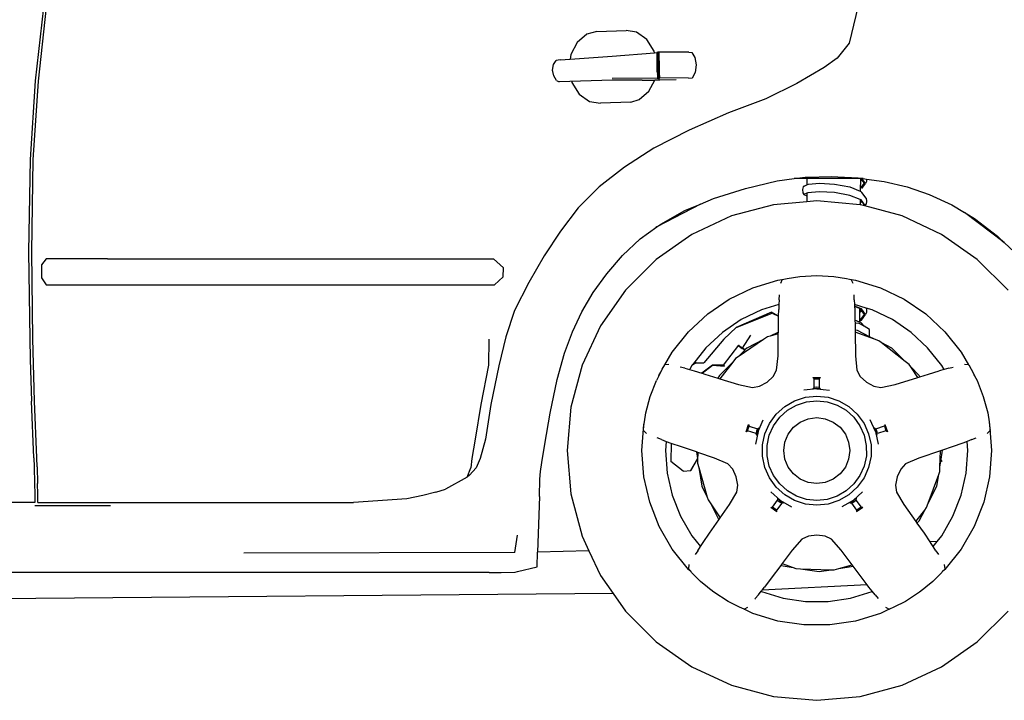
# Model space of a CAD drawing. Units: metres. Extents: x 3.45 to 10.97, y 6.91 to 10.58.
# Drawn here: x 7.3 to 8.27, y 7.08 to 7.75 of the extents above; entities that cross this region are included whole.
import ezdxf

# ---------------------------------------------------------------- set-up
doc = ezdxf.new("R2010")
doc.units = ezdxf.units.M
doc.layers.add('Edges', color=7, linetype='Continuous')

# ---------------------------------------------------------------- blocks, each defined once
blk = doc.blocks.new('VW Bora rs')
at = {"layer": 'Edges'}
for p, q in [((0.9454, 0.05987), (0.93232, 0.00591)), ((0.14137, 0.04103), (0.13335, -0.03116)), ((0.13637, -0.03145), (0.14445, 0.04116)), ((0.67491, 0.01474), (0.66539, 0.00673)), ((0.68466, 0.01733), (0.67491, 0.01474)), ((0.68466, 0.01733), (0.71356, 0.01845)), ((0.72372, 0.01665), (0.71356, 0.01845)), ((0.73385, 0.0094), (0.72372, 0.01665)), ((0.66539, 0.00673), (0.65922, -0.00504)), ((0.74095, -0.00183), (0.73385, 0.0094)), ((0.93232, 0.00591), (0.92062, -0.00868)), ((0.65922, -0.00504), (0.65859, -0.00984)), ((0.65859, -0.00984), (0.69976, -0.00685)), ((0.69976, -0.00685), (0.74128, -0.00344)), ((0.74128, -0.00344), (0.74095, -0.00183)), ((0.74128, -0.00344), (0.74345, -0.00326)), ((0.74373, -0.00323), (0.74345, -0.00326)), ((0.74377, -0.00319), (0.74373, -0.00323)), ((0.74378, -0.00786), (0.74373, -0.00323)), ((0.74448, -0.00302), (0.74377, -0.00319)), ((0.74389, -0.01487), (0.74378, -0.00786)), ((0.74504, -0.00289), (0.74448, -0.00302)), ((0.74453, -0.00831), (0.74448, -0.00364)), ((0.74464, -0.01538), (0.74453, -0.00831)), ((0.74564, -0.00296), (0.74503, -0.00352)), ((0.74503, -0.00352), (0.74508, -0.00822)), ((0.74568, -0.00291), (0.74504, -0.00289)), ((0.7452, -0.01532), (0.74508, -0.00822)), ((0.74568, -0.00291), (0.74564, -0.00296)), ((0.74564, -0.00296), (0.74569, -0.00766)), ((0.746, -0.00292), (0.74568, -0.00291)), ((0.74569, -0.00766), (0.7458, -0.01477)), ((0.77506, -0.0028), (0.746, -0.00292)), ((0.77506, -0.0028), (0.77795, -0.00312)), ((0.77795, -0.00312), (0.78087, -0.00808)), ((0.78087, -0.00808), (0.78204, -0.01527)), ((0.92062, -0.00868), (0.90769, -0.01792)), ((0.64125, -0.02047), (0.64215, -0.01495)), ((0.64215, -0.01495), (0.64482, -0.01112)), ((0.6485, -0.01057), (0.64482, -0.01112)), ((0.6485, -0.01057), (0.65859, -0.00984)), ((0.74403, -0.02239), (0.74389, -0.01487)), ((0.74476, -0.02209), (0.74464, -0.01538)), ((0.7452, -0.01532), (0.74534, -0.02293)), ((0.7458, -0.01477), (0.74595, -0.02238)), ((0.78204, -0.01527), (0.78113, -0.02276)), ((0.90769, -0.01792), (0.88097, -0.03356)), ((0.64131, -0.02139), (0.64125, -0.02047)), ((0.64235, -0.02619), (0.64125, -0.02047)), ((0.64516, -0.03058), (0.64235, -0.02619)), ((0.74385, -0.02839), (0.69981, -0.02862)), ((0.74385, -0.02839), (0.74417, -0.0284)), ((0.74396, -0.02485), (0.74408, -0.02454)), ((0.74407, -0.02387), (0.74398, -0.02408)), ((0.74403, -0.02239), (0.74407, -0.02387)), ((0.74407, -0.02387), (0.74408, -0.02454)), ((0.74408, -0.02454), (0.74417, -0.0284)), ((0.74517, -0.02106), (0.74476, -0.02209)), ((0.74478, -0.02276), (0.74476, -0.02209)), ((0.74478, -0.02276), (0.74522, -0.02164)), ((0.74478, -0.02295), (0.74478, -0.02276)), ((0.74492, -0.029), (0.74478, -0.02295)), ((0.74534, -0.02293), (0.74548, -0.02901)), ((0.74595, -0.02238), (0.74608, -0.02845)), ((0.7464, -0.02846), (0.74608, -0.02845)), ((0.77446, -0.02817), (0.7464, -0.02846)), ((0.77446, -0.02817), (0.77839, -0.02855)), ((0.78113, -0.02276), (0.77839, -0.02855)), ((0.13335, -0.03116), (0.12828, -0.10835)), ((0.13131, -0.10848), (0.13637, -0.03145)), ((0.64516, -0.03058), (0.64766, -0.03194)), ((0.69993, -0.0305), (0.64766, -0.03194)), ((0.66006, -0.0316), (0.66026, -0.03261)), ((0.66026, -0.03261), (0.66732, -0.04399)), ((0.72917, -0.03034), (0.69987, -0.03041)), ((0.72917, -0.03034), (0.69993, -0.0305)), ((0.72917, -0.03034), (0.72934, -0.03034)), ((0.72934, -0.03034), (0.73175, -0.03033)), ((0.73175, -0.03033), (0.74152, -0.03031)), ((0.73579, -0.04132), (0.74152, -0.03031)), ((0.74393, -0.0303), (0.74152, -0.03031)), ((0.74424, -0.03031), (0.74393, -0.0303)), ((0.74496, -0.03035), (0.74424, -0.03031)), ((0.74552, -0.03036), (0.74496, -0.03035)), ((0.74616, -0.03038), (0.74548, -0.02901)), ((0.74616, -0.03038), (0.74552, -0.03036)), ((0.74648, -0.03038), (0.74616, -0.03038)), ((0.76271, -0.03022), (0.74648, -0.03038)), ((0.88097, -0.03356), (0.85053, -0.04868)), ((0.66732, -0.04399), (0.67744, -0.05131)), ((0.72624, -0.04942), (0.73579, -0.04132)), ((0.67744, -0.05131), (0.6881, -0.05313)), ((0.71801, -0.05196), (0.6881, -0.05313)), ((0.71801, -0.05196), (0.72624, -0.04942)), ((0.85053, -0.04868), (0.81404, -0.06257)), ((0.81404, -0.06257), (0.77525, -0.0794)), ((0.77525, -0.0794), (0.74055, -0.09712)), ((0.74055, -0.09712), (0.71196, -0.11582)), ((0.12828, -0.10835), (0.12683, -0.19891)), ((0.12987, -0.19886), (0.13131, -0.10848)), ((0.71191, -0.11586), (0.68704, -0.13524)), ((0.71191, -0.11586), (0.71196, -0.11582)), ((0.87847, -0.12705), (0.88913, -0.12558)), ((0.88913, -0.12558), (0.89093, -0.12553)), ((0.89093, -0.12553), (0.89092, -0.12705)), ((0.89093, -0.12553), (0.91482, -0.12482)), ((0.91482, -0.12482), (0.94129, -0.12637)), ((0.68704, -0.13524), (0.66629, -0.15589)), ((0.83076, -0.13665), (0.86184, -0.12933)), ((0.86184, -0.12933), (0.87847, -0.12705)), ((0.89092, -0.12705), (0.87847, -0.12705)), ((0.88724, -0.13511), (0.88663, -0.13788)), ((0.88837, -0.13435), (0.88724, -0.13511)), ((0.88837, -0.13435), (0.89088, -0.1332)), ((0.88848, -0.13454), (0.88837, -0.13435)), ((0.88864, -0.13447), (0.88837, -0.13435)), ((0.89092, -0.12705), (0.89088, -0.1332)), ((0.89088, -0.1332), (0.89235, -0.13253)), ((0.89088, -0.1332), (0.89088, -0.13344)), ((0.94339, -0.12705), (0.89092, -0.12705)), ((0.89235, -0.13253), (0.90324, -0.13167)), ((0.90324, -0.13167), (0.91814, -0.13248)), ((0.91814, -0.13248), (0.93306, -0.13523)), ((0.93306, -0.13523), (0.94332, -0.13939)), ((0.94129, -0.12637), (0.94339, -0.12666)), ((0.94337, -0.13013), (0.94334, -0.13562)), ((0.94339, -0.12705), (0.94337, -0.13013)), ((0.94339, -0.12705), (0.94339, -0.12666)), ((0.94339, -0.12666), (0.94376, -0.12671)), ((0.94401, -0.12705), (0.94339, -0.12705)), ((0.94355, -0.13653), (0.9473, -0.13148)), ((0.94376, -0.12671), (0.94401, -0.12705)), ((0.94376, -0.12671), (0.94476, -0.12685)), ((0.94459, -0.12783), (0.94401, -0.12705)), ((0.94491, -0.12705), (0.94401, -0.12705)), ((0.94459, -0.12783), (0.94422, -0.12833)), ((0.9473, -0.13148), (0.94459, -0.12783)), ((0.94469, -0.13691), (0.94846, -0.13184)), ((0.94491, -0.12705), (0.94476, -0.12685)), ((0.94476, -0.12685), (0.94616, -0.12705)), ((0.94846, -0.13184), (0.94491, -0.12705)), ((0.94616, -0.12705), (0.94491, -0.12705)), ((0.94616, -0.12705), (0.94946, -0.1275)), ((0.94937, -0.12982), (0.94846, -0.13184)), ((0.94946, -0.1275), (0.94937, -0.12982)), ((0.94946, -0.1275), (0.96676, -0.1299)), ((0.96676, -0.1299), (0.98941, -0.13517)), ((0.98941, -0.13517), (1.01092, -0.14261)), ((0.79922, -0.14674), (0.83076, -0.13665)), ((0.88663, -0.13788), (0.8869, -0.14103)), ((0.8869, -0.14103), (0.8879, -0.14271)), ((0.89083, -0.14137), (0.8879, -0.14271)), ((0.8879, -0.14271), (0.89082, -0.14405)), ((0.89082, -0.14405), (0.89078, -0.14982)), ((0.89083, -0.14137), (0.89082, -0.14405)), ((0.89194, -0.14086), (0.89083, -0.14137)), ((0.90297, -0.13999), (0.89194, -0.14086)), ((0.91802, -0.14082), (0.90297, -0.13999)), ((0.93306, -0.14359), (0.91802, -0.14082)), ((0.94327, -0.14772), (0.93306, -0.14359)), ((0.94334, -0.13562), (0.94332, -0.13939)), ((0.94332, -0.13939), (0.94398, -0.13966)), ((0.94398, -0.13966), (0.94493, -0.14061)), ((0.94908, -0.14621), (0.94493, -0.14061)), ((1.01092, -0.14261), (1.03308, -0.1528)), ((0.7865, -0.15208), (0.74363, -0.17438)), ((0.7712, -0.15849), (0.7865, -0.15208)), ((0.7865, -0.15208), (0.79922, -0.14674)), ((0.85799, -0.15268), (0.81672, -0.16374)), ((0.89078, -0.14982), (0.85799, -0.15268)), ((0.90056, -0.14896), (0.89078, -0.14982)), ((0.94314, -0.15268), (0.90056, -0.14896)), ((0.94324, -0.15271), (0.94314, -0.15268)), ((0.94325, -0.15133), (0.94324, -0.15271)), ((0.94774, -0.15392), (0.94324, -0.15271)), ((0.94327, -0.14772), (0.94325, -0.15076)), ((0.94385, -0.15052), (0.94325, -0.15076)), ((0.94325, -0.15133), (0.94385, -0.15052)), ((0.94325, -0.15076), (0.94325, -0.15133)), ((0.94372, -0.14791), (0.94327, -0.14772)), ((0.94475, -0.1493), (0.94372, -0.14791)), ((0.94405, -0.14804), (0.94372, -0.14791)), ((0.94385, -0.15052), (0.94475, -0.1493)), ((0.94807, -0.15346), (0.94405, -0.14804)), ((0.94475, -0.1493), (0.94484, -0.14919)), ((0.94698, -0.15231), (0.94475, -0.1493)), ((0.94774, -0.15392), (0.94807, -0.15346)), ((0.94781, -0.15394), (0.94774, -0.15392)), ((0.94781, -0.15394), (0.94914, -0.15215)), ((0.98441, -0.16374), (0.94781, -0.15394)), ((0.94908, -0.14621), (0.94956, -0.14915)), ((0.94956, -0.14915), (0.94914, -0.15215)), ((1.03308, -0.1528), (1.04547, -0.16022)), ((0.66629, -0.15589), (0.64914, -0.17879)), ((0.74737, -0.17166), (0.7712, -0.15849)), ((0.81672, -0.16374), (0.77799, -0.1818)), ((1.02314, -0.1818), (0.98441, -0.16374)), ((1.08444, -0.18962), (1.04547, -0.16022)), ((1.04547, -0.16022), (1.04785, -0.16164)), ((1.04785, -0.16164), (1.05558, -0.16627)), ((1.04785, -0.16164), (1.07064, -0.17877)), ((0.74363, -0.17438), (0.74737, -0.17166)), ((1.05558, -0.16627), (1.0779, -0.1834)), ((0.64914, -0.17879), (0.63301, -0.20287)), ((0.7272, -0.18634), (0.74363, -0.17438)), ((0.74363, -0.17438), (0.74263, -0.1749)), ((0.77799, -0.1818), (0.74298, -0.20631)), ((1.05815, -0.20631), (1.02314, -0.1818)), ((1.08272, -0.18798), (1.07064, -0.17877)), ((1.07064, -0.17877), (1.08207, -0.18737)), ((1.0779, -0.1834), (1.08207, -0.18737)), ((0.70973, -0.20264), (0.7272, -0.18634)), ((1.08207, -0.18737), (1.08272, -0.18798)), ((1.08272, -0.18798), (1.08444, -0.18962)), ((1.08444, -0.18962), (1.09955, -0.20396)), ((0.12683, -0.19891), (0.12784, -0.28422)), ((0.13087, -0.2842), (0.12987, -0.19886)), ((0.63301, -0.20287), (0.61793, -0.22901)), ((0.69433, -0.22041), (0.70973, -0.20264)), ((0.14404, -0.20596), (0.13948, -0.2118)), ((0.13948, -0.2118), (0.13948, -0.22455)), ((0.20411, -0.20596), (0.14404, -0.20596)), ((0.20411, -0.20596), (0.58309, -0.20596)), ((0.59297, -0.21475), (0.58309, -0.20596)), ((0.74298, -0.20631), (0.71276, -0.23653)), ((1.08836, -0.23653), (1.05815, -0.20631)), ((0.59282, -0.22339), (0.59297, -0.21475)), ((0.68108, -0.23902), (0.69433, -0.22041)), ((0.88384, -0.22311), (0.90056, -0.22226)), ((0.90056, -0.22226), (0.91729, -0.22311)), ((0.13948, -0.22455), (0.14404, -0.23122)), ((0.14404, -0.23122), (0.28829, -0.23122)), ((0.28829, -0.23122), (0.58416, -0.23122)), ((0.58416, -0.23122), (0.59282, -0.22339)), ((0.61793, -0.22901), (0.60384, -0.25659)), ((0.83785, -0.23433), (0.86237, -0.22677)), ((0.86237, -0.22677), (0.86836, -0.22586)), ((0.8667, -0.22625), (0.86485, -0.22987)), ((0.8667, -0.22625), (0.86836, -0.22586)), ((0.86836, -0.22586), (0.8714, -0.22516)), ((0.8714, -0.22516), (0.88384, -0.22311)), ((0.91729, -0.22311), (0.92973, -0.22516)), ((0.92973, -0.22516), (0.93277, -0.22586)), ((0.93277, -0.22586), (0.93876, -0.22677)), ((0.93277, -0.22586), (0.93443, -0.22625)), ((0.93628, -0.22987), (0.93443, -0.22625)), ((0.93876, -0.22677), (0.96328, -0.23433)), ((0.67004, -0.25796), (0.68108, -0.23902)), ((0.71276, -0.23653), (0.68825, -0.27154)), ((0.81474, -0.24546), (0.83785, -0.23433)), ((0.86376, -0.24595), (0.86399, -0.24101)), ((0.93737, -0.24595), (0.93714, -0.24101)), ((0.96328, -0.23433), (0.98639, -0.24546)), ((0.79354, -0.25991), (0.81474, -0.24546)), ((0.86349, -0.25061), (0.84632, -0.25591)), ((0.86349, -0.25061), (0.86321, -0.25555)), ((0.86376, -0.24595), (0.86349, -0.25061)), ((0.93737, -0.24595), (0.93764, -0.25061)), ((0.94914, -0.25416), (0.93764, -0.25061)), ((0.93764, -0.25061), (0.93774, -0.25236)), ((0.98639, -0.24546), (1.00759, -0.25991)), ((0.60384, -0.25659), (0.59529, -0.28252)), ((0.66076, -0.27747), (0.67004, -0.25796)), ((0.77474, -0.27736), (0.79354, -0.25991)), ((0.85617, -0.25824), (0.82146, -0.27333)), ((0.82146, -0.27333), (0.85693, -0.259)), ((0.84632, -0.25591), (0.82633, -0.26554)), ((0.85693, -0.259), (0.85617, -0.25824)), ((0.8631, -0.26209), (0.85617, -0.25824)), ((0.85693, -0.259), (0.86309, -0.26226)), ((0.8631, -0.26209), (0.86321, -0.25555)), ((0.94443, -0.25507), (0.93774, -0.25236)), ((0.93774, -0.25236), (0.93776, -0.25275)), ((0.94264, -0.25472), (0.93776, -0.25275)), ((0.93776, -0.25275), (0.93792, -0.25555)), ((0.93792, -0.25555), (0.9381, -0.26609)), ((0.94262, -0.25831), (0.94257, -0.26597)), ((0.94264, -0.25472), (0.94262, -0.25831)), ((0.94262, -0.25831), (0.9436, -0.25791)), ((0.94342, -0.25504), (0.94264, -0.25472)), ((0.94458, -0.2566), (0.94342, -0.25504)), ((0.94343, -0.26562), (0.94735, -0.26033)), ((0.9436, -0.25791), (0.94458, -0.2566)), ((0.94851, -0.26057), (0.94443, -0.25507)), ((0.94443, -0.26607), (0.94851, -0.26057)), ((0.94735, -0.26033), (0.94458, -0.2566)), ((0.94939, -0.25847), (0.94851, -0.26057)), ((0.94914, -0.25416), (0.94948, -0.25526)), ((0.95481, -0.25591), (0.94914, -0.25416)), ((0.94948, -0.25526), (0.94939, -0.25847)), ((0.9748, -0.26554), (0.95481, -0.25591)), ((1.00759, -0.25991), (1.02639, -0.27736)), ((0.82633, -0.26554), (0.808, -0.27804)), ((0.86287, -0.27766), (0.86302, -0.26654)), ((0.86302, -0.26654), (0.86309, -0.26226)), ((0.86309, -0.26226), (0.8631, -0.26209)), ((0.94256, -0.26789), (0.9381, -0.26609)), ((0.9381, -0.26609), (0.93811, -0.26654)), ((0.93811, -0.26654), (0.93814, -0.26885)), ((0.94211, -0.26925), (0.93814, -0.26885)), ((0.93814, -0.26885), (0.93824, -0.2759)), ((0.94696, -0.27208), (0.94211, -0.26925)), ((0.94257, -0.26682), (0.94256, -0.26789)), ((0.94394, -0.26845), (0.94256, -0.26789)), ((0.94257, -0.26597), (0.94343, -0.26562)), ((0.94257, -0.26597), (0.94257, -0.26682)), ((0.94257, -0.26682), (0.94443, -0.26607)), ((0.94394, -0.26845), (0.94489, -0.26929)), ((0.94696, -0.27208), (0.94489, -0.26929)), ((0.99313, -0.27804), (0.9748, -0.26554)), ((0.65281, -0.2983), (0.66076, -0.27747)), ((0.68825, -0.27154), (0.67019, -0.31027)), ((0.75874, -0.29742), (0.77474, -0.27736)), ((0.808, -0.27804), (0.79173, -0.29313)), ((0.82146, -0.27333), (0.80938, -0.28465)), ((0.86287, -0.27766), (0.85496, -0.28169)), ((0.86284, -0.27943), (0.85496, -0.28169)), ((0.86255, -0.30098), (0.86284, -0.27943)), ((0.86284, -0.27943), (0.86287, -0.27766)), ((0.94057, -0.27627), (0.93824, -0.2759)), ((0.93824, -0.2759), (0.93826, -0.27785)), ((0.93826, -0.27785), (0.93858, -0.30098)), ((0.95716, -0.28473), (0.93826, -0.27785)), ((0.95241, -0.2823), (0.94057, -0.27627)), ((0.95241, -0.27526), (0.94696, -0.27208)), ((0.95241, -0.2823), (0.95241, -0.27526)), ((1.0094, -0.29313), (0.99313, -0.27804)), ((1.02639, -0.27736), (1.04239, -0.29742)), ((0.12784, -0.28422), (0.12841, -0.30441)), ((0.13263, -0.34554), (0.13087, -0.2842)), ((0.57852, -0.28479), (0.57836, -0.31036)), ((0.59529, -0.28252), (0.58831, -0.31093)), ((0.80938, -0.28465), (0.78976, -0.30805)), ((0.84844, -0.28501), (0.82333, -0.30195)), ((0.82756, -0.29361), (0.8358, -0.28088)), ((0.84844, -0.28501), (0.83178, -0.2935)), ((0.85219, -0.28248), (0.84844, -0.28501)), ((0.85496, -0.28169), (0.85219, -0.28248)), ((0.95716, -0.28473), (0.95241, -0.2823)), ((0.96149, -0.2863), (0.95716, -0.28473)), ((0.96381, -0.28811), (0.96149, -0.2863)), ((0.97438, -0.2935), (0.96381, -0.28811)), ((0.98753, -0.30665), (0.96381, -0.28811)), ((0.64561, -0.32421), (0.65281, -0.2983)), ((0.75146, -0.31002), (0.75874, -0.29742)), ((0.79173, -0.29313), (0.77847, -0.30976)), ((0.82372, -0.29069), (0.80863, -0.31031)), ((0.82982, -0.29546), (0.82333, -0.30195)), ((0.82372, -0.29069), (0.82448, -0.29145)), ((0.82372, -0.29069), (0.82599, -0.2925)), ((0.82448, -0.29145), (0.8275, -0.29371)), ((0.82599, -0.2925), (0.82448, -0.29145)), ((0.82599, -0.2925), (0.8275, -0.29371)), ((0.82756, -0.29361), (0.82599, -0.2925)), ((0.8275, -0.29371), (0.82756, -0.29361)), ((0.82982, -0.29546), (0.8275, -0.29371)), ((0.82994, -0.29534), (0.8275, -0.29371)), ((0.82998, -0.2953), (0.82756, -0.29361)), ((0.82994, -0.29534), (0.82982, -0.29546)), ((0.82998, -0.2953), (0.82994, -0.29534)), ((0.83178, -0.2935), (0.82998, -0.2953)), ((0.98753, -0.30665), (0.97438, -0.2935)), ((1.02323, -0.31048), (1.0094, -0.29313)), ((1.04239, -0.29742), (1.04967, -0.31002)), ((0.12841, -0.30441), (0.12842, -0.30445)), ((0.12842, -0.30445), (0.12872, -0.31508)), ((0.77825, -0.31003), (0.78222, -0.30805)), ((0.77847, -0.30976), (0.78146, -0.30805)), ((0.78222, -0.30805), (0.78146, -0.30805)), ((0.78222, -0.30805), (0.78976, -0.30805)), ((0.81817, -0.30711), (0.80494, -0.32034)), ((0.81817, -0.30711), (0.80537, -0.32349)), ((0.82095, -0.30356), (0.81817, -0.30711)), ((0.82333, -0.30195), (0.82095, -0.30356)), ((0.86112, -0.31515), (0.86255, -0.30098)), ((0.93858, -0.30098), (0.94001, -0.31515)), ((0.99118, -0.3095), (0.98753, -0.30665)), ((0.12872, -0.31508), (0.12872, -0.31516)), ((0.12872, -0.31516), (0.12959, -0.34555)), ((0.57836, -0.31036), (0.57073, -0.34888)), ((0.58831, -0.31093), (0.58044, -0.34899)), ((0.67019, -0.31027), (0.65913, -0.35154)), ((0.74553, -0.32067), (0.74736, -0.31713)), ((0.74591, -0.31964), (0.74736, -0.31713)), ((0.74736, -0.31713), (0.7489, -0.31416)), ((0.7489, -0.31416), (0.75138, -0.31004)), ((0.75138, -0.31004), (0.75146, -0.31002)), ((0.75539, -0.3094), (0.75146, -0.31002)), ((0.77102, -0.31332), (0.76655, -0.3121)), ((0.77102, -0.31332), (0.77556, -0.31452)), ((0.77585, -0.31402), (0.77556, -0.31452)), ((0.77556, -0.31452), (0.77579, -0.31457)), ((0.77585, -0.31402), (0.77579, -0.31457)), ((0.77579, -0.31457), (0.78033, -0.31577)), ((0.77789, -0.31048), (0.77585, -0.31402)), ((0.77825, -0.31003), (0.77789, -0.31048)), ((0.77847, -0.30976), (0.77825, -0.31003)), ((0.78033, -0.31577), (0.78759, -0.31799)), ((0.79806, -0.31031), (0.78759, -0.31799)), ((0.78759, -0.31799), (0.78809, -0.31815)), ((0.78809, -0.31815), (0.79806, -0.31031)), ((0.78809, -0.31815), (0.79084, -0.31899)), ((0.79084, -0.31899), (0.80361, -0.32294)), ((0.80863, -0.31031), (0.79806, -0.31031)), ((0.79806, -0.31031), (0.81014, -0.31107)), ((0.81014, -0.31107), (0.80863, -0.31031)), ((0.85783, -0.32126), (0.86112, -0.31515)), ((0.94001, -0.31515), (0.9433, -0.32126)), ((0.99284, -0.31196), (0.99118, -0.3095)), ((1.00122, -0.32034), (0.99284, -0.31196)), ((0.99978, -0.32224), (0.99284, -0.31196)), ((1.00186, -0.3216), (1.01029, -0.31899)), ((1.01029, -0.31899), (1.0208, -0.31577)), ((1.02556, -0.31452), (1.0208, -0.31577)), ((1.02556, -0.31452), (1.02323, -0.31048)), ((1.03011, -0.31332), (1.02556, -0.31452)), ((1.03011, -0.31332), (1.03458, -0.3121)), ((1.04967, -0.31002), (1.04574, -0.3094)), ((1.04967, -0.31002), (1.04975, -0.31004)), ((1.04975, -0.31004), (1.05223, -0.31416)), ((1.05223, -0.31416), (1.05377, -0.31713)), ((1.05377, -0.31713), (1.05522, -0.31964)), ((1.05377, -0.31713), (1.0556, -0.32067)), ((0.6389, -0.35731), (0.64561, -0.32421)), ((0.73712, -0.34101), (0.7431, -0.32536)), ((0.74553, -0.32067), (0.7431, -0.32536)), ((0.74553, -0.32067), (0.74591, -0.31964)), ((0.74599, -0.31968), (0.74553, -0.32067)), ((0.80494, -0.32034), (0.80361, -0.32294)), ((0.80361, -0.32294), (0.80537, -0.32349)), ((0.80537, -0.32349), (0.82373, -0.32918)), ((0.84448, -0.33095), (0.85174, -0.32692)), ((0.85174, -0.32692), (0.85783, -0.32126)), ((0.89677, -0.32243), (0.89721, -0.32281)), ((0.89677, -0.32243), (0.90288, -0.32243)), ((0.89721, -0.32281), (0.89808, -0.3235)), ((0.89808, -0.33221), (0.89808, -0.3235)), ((0.89808, -0.3235), (0.90303, -0.3235)), ((0.90288, -0.32243), (0.90302, -0.32281)), ((0.90288, -0.32243), (0.90436, -0.32243)), ((0.90392, -0.32281), (0.90303, -0.3235)), ((0.90303, -0.3235), (0.90303, -0.33221)), ((0.90436, -0.32243), (0.90392, -0.32281)), ((0.9433, -0.32126), (0.94939, -0.32692)), ((0.94939, -0.32692), (0.95665, -0.33095)), ((0.9774, -0.32918), (0.99978, -0.32224)), ((0.99978, -0.32224), (1.00186, -0.3216)), ((1.00186, -0.3216), (1.00122, -0.32034)), ((1.0556, -0.32067), (1.05514, -0.31968)), ((1.05522, -0.31964), (1.0556, -0.32067)), ((1.0556, -0.32067), (1.05803, -0.32536)), ((1.05803, -0.32536), (1.06401, -0.34101)), ((0.82373, -0.32918), (0.83765, -0.3322)), ((0.83765, -0.3322), (0.84448, -0.33095)), ((0.90056, -0.33355), (0.88798, -0.33488)), ((0.89677, -0.33357), (0.89721, -0.33314)), ((0.90056, -0.33316), (0.89677, -0.33357)), ((0.89721, -0.33314), (0.89808, -0.33221)), ((0.90056, -0.33193), (0.89808, -0.33221)), ((0.90303, -0.33221), (0.90056, -0.33193)), ((0.90436, -0.33357), (0.90056, -0.33316)), ((0.90056, -0.33355), (0.91315, -0.33488)), ((0.90392, -0.33314), (0.90303, -0.33221)), ((0.90436, -0.33357), (0.90392, -0.33314)), ((0.95665, -0.33095), (0.96348, -0.3322)), ((0.96348, -0.3322), (0.9774, -0.32918)), ((0.1319, -0.40127), (0.12959, -0.34555)), ((0.13493, -0.40127), (0.13263, -0.34554)), ((0.73276, -0.35718), (0.73712, -0.34101)), ((0.86908, -0.35078), (0.87877, -0.34516)), ((0.87877, -0.34516), (0.88943, -0.34172)), ((0.88065, -0.34939), (0.89039, -0.34624)), ((0.88943, -0.34172), (0.90056, -0.34053)), ((0.89039, -0.34624), (0.90056, -0.34516)), ((0.90056, -0.34053), (0.9117, -0.34172)), ((0.90056, -0.34516), (0.91074, -0.34624)), ((0.91074, -0.34624), (0.92048, -0.34939)), ((0.9117, -0.34172), (0.92236, -0.34516)), ((0.92236, -0.34516), (0.93205, -0.35078)), ((1.06401, -0.34101), (1.06837, -0.35718)), ((0.57073, -0.34888), (0.56508, -0.3829)), ((0.58044, -0.34899), (0.57529, -0.38291)), ((0.63362, -0.38786), (0.6389, -0.35731)), ((0.65913, -0.35154), (0.65541, -0.39411)), ((0.73145, -0.36583), (0.73276, -0.35718)), ((0.86075, -0.35826), (0.86908, -0.35078)), ((0.86418, -0.36135), (0.87179, -0.35452)), ((0.87179, -0.35452), (0.88065, -0.34939)), ((0.92048, -0.34939), (0.92933, -0.35452)), ((0.92933, -0.35452), (0.93695, -0.36135)), ((0.93205, -0.35078), (0.94038, -0.35826)), ((1.06837, -0.35718), (1.06968, -0.36583)), ((0.73083, -0.36853), (0.73145, -0.36583)), ((0.73087, -0.36965), (0.73145, -0.36583)), ((0.84296, -0.3754), (0.84812, -0.36384)), ((0.8496, -0.37756), (0.85417, -0.36733)), ((0.85417, -0.36733), (0.86075, -0.35826)), ((0.85818, -0.36964), (0.86418, -0.36135)), ((0.87765, -0.3712), (0.88435, -0.36603)), ((0.88435, -0.36603), (0.89218, -0.36281)), ((0.89218, -0.36281), (0.90056, -0.36168)), ((0.90056, -0.36168), (0.90895, -0.36281)), ((0.90895, -0.36281), (0.91678, -0.36603)), ((0.91678, -0.36603), (0.92348, -0.3712)), ((0.93695, -0.36135), (0.94295, -0.36964)), ((0.94038, -0.35826), (0.94696, -0.36733)), ((0.94696, -0.36733), (0.95152, -0.37756)), ((0.95817, -0.3754), (0.95301, -0.36384)), ((1.06968, -0.36583), (1.0703, -0.36853)), ((1.06968, -0.36583), (1.07026, -0.36965)), ((0.72891, -0.39411), (0.73083, -0.36853)), ((0.73045, -0.37445), (0.73087, -0.36965)), ((0.73045, -0.37445), (0.73332, -0.37732)), ((0.83122, -0.37557), (0.83356, -0.36836)), ((0.83122, -0.37557), (0.83171, -0.37527)), ((0.83171, -0.37527), (0.83264, -0.37465)), ((0.83264, -0.37465), (0.83417, -0.36995)), ((0.84093, -0.37734), (0.83264, -0.37465)), ((0.83356, -0.36836), (0.83378, -0.36889)), ((0.83378, -0.36889), (0.83417, -0.36995)), ((0.83417, -0.36995), (0.84245, -0.37265)), ((0.84296, -0.3754), (0.84034, -0.38779)), ((0.84142, -0.37491), (0.84093, -0.37734)), ((0.84245, -0.37265), (0.84142, -0.37491)), ((0.84259, -0.37528), (0.84181, -0.37901)), ((0.84361, -0.37208), (0.84245, -0.37265)), ((0.84415, -0.3718), (0.84259, -0.37528)), ((0.84415, -0.3718), (0.84361, -0.37208)), ((0.854, -0.37899), (0.85818, -0.36964)), ((0.87248, -0.3779), (0.87765, -0.3712)), ((0.92348, -0.3712), (0.92865, -0.3779)), ((0.94295, -0.36964), (0.94713, -0.37899)), ((0.95853, -0.37528), (0.95698, -0.3718)), ((0.95698, -0.3718), (0.95752, -0.37208)), ((0.95752, -0.37208), (0.95867, -0.37263)), ((0.95817, -0.3754), (0.96079, -0.38779)), ((0.95932, -0.37901), (0.95853, -0.37528)), ((0.95867, -0.37263), (0.96696, -0.36994)), ((0.95971, -0.37489), (0.95867, -0.37263)), ((0.9602, -0.37733), (0.95971, -0.37489)), ((0.96848, -0.37463), (0.9602, -0.37733)), ((0.96735, -0.36889), (0.96696, -0.36994)), ((0.96696, -0.36994), (0.96848, -0.37463)), ((0.96757, -0.36836), (0.96735, -0.36889)), ((0.96757, -0.36836), (0.96991, -0.37557)), ((0.96942, -0.37527), (0.96848, -0.37463)), ((0.96991, -0.37557), (0.96942, -0.37527)), ((1.06781, -0.37732), (1.07068, -0.37445)), ((1.07026, -0.36965), (1.07068, -0.37445)), ((1.0703, -0.36853), (1.07222, -0.39411)), ((0.56508, -0.3829), (0.5621, -0.40181)), ((0.57529, -0.38291), (0.5701, -0.40182)), ((0.74828, -0.38333), (0.74399, -0.38171)), ((0.74828, -0.38333), (0.75277, -0.38509)), ((0.75277, -0.38509), (0.7521, -0.39411)), ((0.75277, -0.38509), (0.75724, -0.38683)), ((0.84153, -0.37846), (0.84093, -0.37734)), ((0.84181, -0.37901), (0.84153, -0.37846)), ((0.84729, -0.38852), (0.8496, -0.37756)), ((0.85189, -0.389), (0.854, -0.37899)), ((0.86813, -0.39411), (0.86926, -0.38573)), ((0.86926, -0.38573), (0.87248, -0.3779)), ((0.92865, -0.3779), (0.93187, -0.38573)), ((0.93187, -0.38573), (0.933, -0.39411)), ((0.94713, -0.37899), (0.94924, -0.389)), ((0.95152, -0.37756), (0.95384, -0.38852)), ((0.95932, -0.37901), (0.95959, -0.37846)), ((0.95959, -0.37846), (0.9602, -0.37733)), ((1.04836, -0.38509), (1.04389, -0.38683)), ((1.05285, -0.38333), (1.04836, -0.38509)), ((1.04903, -0.39411), (1.04836, -0.38509)), ((1.05285, -0.38333), (1.05714, -0.38171)), ((0.63064, -0.40593), (0.63362, -0.38786)), ((0.65541, -0.39411), (0.65913, -0.43669)), ((0.73083, -0.4197), (0.72891, -0.39411)), ((0.7521, -0.39411), (0.75376, -0.41624)), ((0.75768, -0.38698), (0.75724, -0.38683)), ((0.75768, -0.38698), (0.75732, -0.40464)), ((0.76763, -0.3904), (0.75768, -0.38698)), ((0.78237, -0.39541), (0.76763, -0.3904)), ((0.78237, -0.39541), (0.7834, -0.40191)), ((0.78391, -0.39593), (0.78237, -0.39541)), ((0.78391, -0.39593), (0.78364, -0.40344)), ((0.80024, -0.40149), (0.78391, -0.39593)), ((0.84728, -0.39972), (0.84729, -0.38852)), ((0.85187, -0.39923), (0.85189, -0.389)), ((0.86926, -0.4025), (0.86813, -0.39411)), ((0.933, -0.39411), (0.93187, -0.4025)), ((0.94924, -0.389), (0.94925, -0.39923)), ((0.95384, -0.38852), (0.95385, -0.39972)), ((1.02204, -0.3943), (1.00089, -0.40149)), ((1.02149, -0.40992), (1.02204, -0.3943)), ((1.02408, -0.3936), (1.02204, -0.3943)), ((1.02232, -0.40469), (1.02408, -0.3936)), ((1.0335, -0.3904), (1.02408, -0.3936)), ((1.04389, -0.38683), (1.0335, -0.3904)), ((1.04737, -0.41624), (1.04903, -0.39411)), ((1.07222, -0.39411), (1.0703, -0.4197)), ((0.1319, -0.40127), (0.13218, -0.41015)), ((0.13521, -0.41016), (0.13493, -0.40127)), ((0.5621, -0.40181), (0.56085, -0.41116)), ((0.5701, -0.40182), (0.56625, -0.41118)), ((0.6294, -0.41471), (0.63064, -0.40593)), ((0.76939, -0.41445), (0.75732, -0.40464)), ((0.7834, -0.40191), (0.77694, -0.4137)), ((0.77694, -0.4137), (0.78347, -0.40237)), ((0.7834, -0.40191), (0.78347, -0.40237)), ((0.78347, -0.40237), (0.78364, -0.40344)), ((0.78364, -0.40344), (0.78354, -0.40633)), ((0.81327, -0.40723), (0.80024, -0.40149)), ((0.84962, -0.41067), (0.84728, -0.39972)), ((0.85401, -0.40924), (0.85187, -0.39923)), ((0.87248, -0.41033), (0.86926, -0.4025)), ((0.93187, -0.4025), (0.92865, -0.41033)), ((0.94925, -0.39923), (0.94712, -0.40924)), ((0.95385, -0.39972), (0.95151, -0.41067)), ((1.00089, -0.40149), (0.98786, -0.40723)), ((1.02149, -0.40992), (1.02232, -0.40469)), ((1.02232, -0.40469), (1.02357, -0.40394)), ((0.13218, -0.41015), (0.13262, -0.42632)), ((0.13521, -0.41016), (0.13566, -0.42632)), ((0.5574, -0.42014), (0.56085, -0.41116)), ((0.56625, -0.41118), (0.55977, -0.41823)), ((0.62884, -0.42229), (0.6294, -0.41471)), ((0.76939, -0.41445), (0.77694, -0.4137)), ((0.78354, -0.40633), (0.78479, -0.41068)), ((0.78479, -0.41068), (0.78771, -0.42913)), ((0.78479, -0.41068), (0.79313, -0.43975)), ((0.81807, -0.41225), (0.81327, -0.40723)), ((0.82157, -0.41978), (0.81807, -0.41225)), ((0.85416, -0.42091), (0.84962, -0.41067)), ((0.85817, -0.41859), (0.85401, -0.40924)), ((0.87765, -0.41703), (0.87248, -0.41033)), ((0.92865, -0.41033), (0.92348, -0.41703)), ((0.94712, -0.40924), (0.94296, -0.41859)), ((0.95151, -0.41067), (0.94697, -0.42091)), ((0.98306, -0.41225), (0.97956, -0.41978)), ((0.98786, -0.40723), (0.98306, -0.41225)), ((1.0203, -0.41746), (1.02133, -0.41463)), ((1.02133, -0.41463), (1.02149, -0.40992)), ((0.5574, -0.42014), (0.53616, -0.432)), ((0.55977, -0.41823), (0.5574, -0.42014)), ((0.62826, -0.43908), (0.62884, -0.42229)), ((0.73654, -0.44471), (0.73083, -0.4197)), ((0.75376, -0.41624), (0.75869, -0.43788)), ((0.82316, -0.42794), (0.82157, -0.41978)), ((0.86076, -0.42996), (0.85416, -0.42091)), ((0.86419, -0.42687), (0.85817, -0.41859)), ((0.88435, -0.4222), (0.87765, -0.41703)), ((0.89218, -0.42542), (0.88435, -0.4222)), ((0.91678, -0.4222), (0.90895, -0.42542)), ((0.92348, -0.41703), (0.91678, -0.4222)), ((0.94296, -0.41859), (0.93694, -0.42687)), ((0.94697, -0.42091), (0.94037, -0.42996)), ((0.97956, -0.41978), (0.97797, -0.42794)), ((1.01005, -0.44561), (1.0203, -0.41746)), ((1.01845, -0.42913), (1.0203, -0.41746)), ((1.04244, -0.43788), (1.04737, -0.41624)), ((1.0703, -0.4197), (1.06459, -0.44471)), ((0.13262, -0.42632), (0.13286, -0.43695)), ((0.13589, -0.43695), (0.13566, -0.42632)), ((0.52658, -0.43505), (0.53616, -0.432)), ((0.78771, -0.42913), (0.79313, -0.43975)), ((0.81506, -0.44712), (0.82224, -0.43482)), ((0.82224, -0.43482), (0.82316, -0.42794)), ((0.86496, -0.44312), (0.85556, -0.43463)), ((0.86907, -0.43746), (0.86076, -0.42996)), ((0.87179, -0.43372), (0.86419, -0.42687)), ((0.88066, -0.43883), (0.87179, -0.43372)), ((0.90056, -0.42655), (0.89218, -0.42542)), ((0.90895, -0.42542), (0.90056, -0.42655)), ((0.92934, -0.43372), (0.92047, -0.43883)), ((0.93694, -0.42687), (0.92934, -0.43372)), ((0.94037, -0.42996), (0.93206, -0.43746)), ((0.93617, -0.44312), (0.94556, -0.43463)), ((0.97797, -0.42794), (0.97889, -0.43482)), ((0.97889, -0.43482), (0.98607, -0.44712)), ((1.01005, -0.44561), (1.01845, -0.42913)), ((0.13286, -0.43695), (0.13287, -0.44508)), ((0.13591, -0.44508), (0.13589, -0.43695)), ((0.49824, -0.4414), (0.44565, -0.44508)), ((0.51395, -0.43818), (0.49824, -0.4414)), ((0.52658, -0.43505), (0.51395, -0.43818)), ((0.62826, -0.43908), (0.62656, -0.4937)), ((0.65913, -0.43669), (0.67019, -0.47796)), ((0.75869, -0.43788), (0.7668, -0.45853)), ((0.79313, -0.43975), (0.79393, -0.44255)), ((0.79393, -0.44255), (0.79648, -0.44633)), ((0.85707, -0.4498), (0.86219, -0.44275)), ((0.86191, -0.44087), (0.86201, -0.44148)), ((0.86191, -0.44087), (0.86474, -0.44343)), ((0.86201, -0.44148), (0.86219, -0.44275)), ((0.86219, -0.44275), (0.86402, -0.44443)), ((0.86402, -0.44443), (0.86619, -0.44565)), ((0.86474, -0.44343), (0.86805, -0.44533)), ((0.86496, -0.44312), (0.87594, -0.44943)), ((0.87878, -0.44305), (0.86907, -0.43746)), ((0.88942, -0.44653), (0.87878, -0.44305)), ((0.89039, -0.442), (0.88066, -0.43883)), ((0.90056, -0.44306), (0.89039, -0.442)), ((0.91074, -0.442), (0.90056, -0.44306)), ((0.92047, -0.43883), (0.91074, -0.442)), ((0.92235, -0.44305), (0.91171, -0.44653)), ((0.93206, -0.43746), (0.92235, -0.44305)), ((0.93617, -0.44312), (0.92519, -0.44943)), ((0.93308, -0.44533), (0.93639, -0.44343)), ((0.93496, -0.44564), (0.93713, -0.44442)), ((0.93639, -0.44343), (0.93922, -0.44087)), ((0.93713, -0.44442), (0.93896, -0.44274)), ((0.93912, -0.44148), (0.93896, -0.44274)), ((0.93896, -0.44274), (0.94408, -0.44978)), ((0.93922, -0.44087), (0.93912, -0.44148)), ((1.03433, -0.45853), (1.04244, -0.43788)), ((0.13287, -0.44508), (-0.65914, -0.44508)), ((0.20706, -0.44824), (0.13288, -0.44824)), ((0.13591, -0.44508), (0.44565, -0.44508)), ((0.74591, -0.46859), (0.73654, -0.44471)), ((0.79648, -0.44633), (0.8045, -0.46208)), ((0.79648, -0.44633), (0.80583, -0.4602)), ((0.80583, -0.4602), (0.81506, -0.44712)), ((0.85536, -0.44988), (0.85594, -0.44983)), ((0.8615, -0.45434), (0.85536, -0.44988)), ((0.85594, -0.44983), (0.85707, -0.4498)), ((0.86107, -0.4527), (0.85707, -0.4498)), ((0.86619, -0.44565), (0.86107, -0.4527)), ((0.86136, -0.45377), (0.86107, -0.4527)), ((0.8615, -0.45434), (0.86136, -0.45377)), ((0.86743, -0.44542), (0.86619, -0.44565)), ((0.86805, -0.44533), (0.86743, -0.44542)), ((0.90056, -0.44768), (0.88942, -0.44653)), ((0.91171, -0.44653), (0.90056, -0.44768)), ((0.93308, -0.44533), (0.9337, -0.44542)), ((0.9337, -0.44542), (0.93496, -0.44564)), ((0.94008, -0.45269), (0.93496, -0.44564)), ((0.94577, -0.44988), (0.93963, -0.45434)), ((0.93963, -0.45434), (0.93977, -0.45377)), ((0.93977, -0.45377), (0.94008, -0.45269)), ((0.94408, -0.44978), (0.94008, -0.45269)), ((0.94519, -0.44983), (0.94408, -0.44978)), ((0.94577, -0.44988), (0.94519, -0.44983)), ((0.98607, -0.44712), (0.99777, -0.4637)), ((0.99777, -0.4637), (1.00659, -0.45242)), ((1.00122, -0.46294), (1.00659, -0.45242)), ((1.00659, -0.45242), (1.00844, -0.45004)), ((1.00844, -0.45004), (1.01005, -0.44561)), ((1.06459, -0.44471), (1.05522, -0.46859)), ((0.7668, -0.45853), (0.77789, -0.47775)), ((0.79521, -0.47526), (0.8045, -0.46208)), ((0.8045, -0.46208), (0.80583, -0.4602)), ((0.99777, -0.4637), (0.99888, -0.46528)), ((0.99888, -0.46528), (1.00122, -0.46294)), ((1.02323, -0.47775), (1.03433, -0.45853)), ((0.75874, -0.49081), (0.74591, -0.46859)), ((0.99888, -0.46528), (1.00592, -0.47526)), ((1.05522, -0.46859), (1.04239, -0.49081)), ((0.604, -0.49401), (0.60682, -0.4772)), ((0.67019, -0.47796), (0.67691, -0.49237)), ((0.77789, -0.47775), (0.7863, -0.48829)), ((0.7889, -0.48425), (0.79521, -0.47526)), ((0.88606, -0.48119), (0.87658, -0.49181)), ((0.89232, -0.47818), (0.88606, -0.48119)), ((0.90056, -0.47718), (0.89232, -0.47818)), ((0.90881, -0.47818), (0.90056, -0.47718)), ((0.91507, -0.48119), (0.90881, -0.47818)), ((0.92455, -0.49181), (0.91507, -0.48119)), ((1.00592, -0.47526), (1.01174, -0.48355)), ((1.01876, -0.48337), (1.02323, -0.47775)), ((0.67691, -0.49237), (0.62656, -0.4937)), ((0.67691, -0.49237), (0.68825, -0.51669)), ((0.77474, -0.51087), (0.75874, -0.49081)), ((0.7837, -0.49235), (0.78113, -0.49626)), ((0.7837, -0.49235), (0.7863, -0.48829)), ((0.7863, -0.48829), (0.7889, -0.48425)), ((0.87658, -0.49181), (0.86671, -0.50501)), ((0.93529, -0.50617), (0.92455, -0.49181)), ((1.01876, -0.48337), (1.01174, -0.48355)), ((1.01174, -0.48355), (1.01223, -0.48425)), ((1.01483, -0.48829), (1.01223, -0.48425)), ((1.01483, -0.48829), (1.01876, -0.48337)), ((1.01743, -0.49235), (1.01483, -0.48829)), ((1.01743, -0.49235), (1.02, -0.49626)), ((1.04239, -0.49081), (1.02639, -0.51087)), ((0.604, -0.49401), (0.33821, -0.49484)), ((0.60409, -0.49401), (0.604, -0.49401)), ((0.6261, -0.50831), (0.62656, -0.4937)), ((0.60686, -0.51293), (0.6261, -0.50831)), ((0.77513, -0.506), (0.7745, -0.51002)), ((0.77733, -0.51327), (0.7745, -0.51002)), ((0.77733, -0.51327), (0.77474, -0.51087)), ((0.86532, -0.50687), (0.85595, -0.51939)), ((0.86671, -0.50501), (0.86532, -0.50687)), ((0.86532, -0.50687), (0.8656, -0.50701)), ((0.8656, -0.50701), (0.87731, -0.50887)), ((0.86671, -0.50501), (0.87731, -0.50887)), ((0.87731, -0.50887), (0.88011, -0.50988)), ((0.88011, -0.50988), (0.88477, -0.51005)), ((0.88477, -0.51005), (0.90308, -0.51295)), ((0.88477, -0.51005), (0.91478, -0.51109)), ((0.90308, -0.51295), (0.91478, -0.51109)), ((0.91478, -0.51109), (0.91777, -0.5112)), ((0.91777, -0.5112), (0.92228, -0.50991)), ((0.92228, -0.50991), (0.93529, -0.50617)), ((0.92228, -0.50991), (0.93641, -0.50767)), ((0.93641, -0.50767), (0.93529, -0.50617)), ((0.94518, -0.51939), (0.93641, -0.50767)), ((1.02663, -0.51002), (1.0238, -0.51327)), ((1.02639, -0.51087), (1.0238, -0.51327)), ((1.02663, -0.51002), (1.02599, -0.506)), ((0.57885, -0.51373), (-0.67892, -0.51374)), ((0.57885, -0.51373), (0.59087, -0.51371)), ((0.59087, -0.51371), (0.6044, -0.51362)), ((0.6044, -0.51362), (0.60686, -0.51293)), ((0.68825, -0.51669), (0.70069, -0.53445)), ((0.77766, -0.51365), (0.77733, -0.51327)), ((0.78652, -0.52263), (0.77766, -0.51365)), ((0.85595, -0.51939), (0.84935, -0.52817)), ((0.94999, -0.52578), (0.94518, -0.51939)), ((1.02347, -0.51365), (1.01461, -0.52263)), ((1.0238, -0.51327), (1.02347, -0.51365)), ((0.79337, -0.52816), (0.78652, -0.52263)), ((0.79354, -0.52832), (0.79337, -0.52816)), ((0.7937, -0.52843), (0.79354, -0.52832)), ((0.79955, -0.53315), (0.7937, -0.52843)), ((0.84606, -0.53219), (0.84702, -0.53102)), ((0.94999, -0.52578), (0.84702, -0.53102)), ((0.84702, -0.53102), (0.84935, -0.52817)), ((0.95178, -0.52817), (0.94999, -0.52578)), ((0.95507, -0.53219), (0.95178, -0.52817)), ((1.00743, -0.52843), (1.00158, -0.53315)), ((1.00759, -0.52832), (1.00743, -0.52843)), ((1.00776, -0.52816), (1.00759, -0.52832)), ((1.01461, -0.52263), (1.00776, -0.52816)), ((0.70069, -0.53445), (-0.7486, -0.54694)), ((0.70069, -0.53445), (0.71276, -0.5517)), ((0.81358, -0.54229), (0.79955, -0.53315)), ((0.84003, -0.53964), (0.83989, -0.53981)), ((0.84325, -0.53562), (0.84022, -0.53939)), ((0.84325, -0.53562), (0.84606, -0.53219)), ((0.84606, -0.53219), (0.84632, -0.53232)), ((0.84632, -0.53232), (0.86753, -0.53886)), ((0.86753, -0.53886), (0.88947, -0.54217)), ((0.91166, -0.54217), (0.9336, -0.53886)), ((0.9336, -0.53886), (0.95481, -0.53232)), ((0.95481, -0.53232), (0.95507, -0.53219)), ((0.95788, -0.53562), (0.95507, -0.53219)), ((0.95788, -0.53562), (0.96091, -0.53939)), ((1.00158, -0.53315), (0.98755, -0.54229)), ((0.82486, -0.54795), (0.81358, -0.54229)), ((0.82929, -0.54983), (0.82486, -0.54795)), ((0.82934, -0.5498), (0.82929, -0.54983)), ((0.82934, -0.5498), (0.83291, -0.54798)), ((0.83785, -0.5539), (0.82934, -0.5498)), ((0.88947, -0.54217), (0.91166, -0.54217)), ((0.97179, -0.5498), (0.96328, -0.5539)), ((0.96822, -0.54798), (0.97179, -0.5498)), ((0.97184, -0.54983), (0.97179, -0.5498)), ((0.97627, -0.54795), (0.97184, -0.54983)), ((0.98755, -0.54229), (0.97627, -0.54795)), ((0.71276, -0.5517), (0.74298, -0.58191)), ((0.86237, -0.56146), (0.83785, -0.5539)), ((0.96328, -0.5539), (0.93876, -0.56146)), ((1.05815, -0.58191), (1.08836, -0.5517)), ((0.88774, -0.56529), (0.86237, -0.56146)), ((0.91339, -0.56529), (0.88774, -0.56529)), ((0.93876, -0.56146), (0.91339, -0.56529)), ((0.74298, -0.58191), (0.77799, -0.60643)), ((1.02314, -0.60643), (1.05815, -0.58191)), ((0.77799, -0.60643), (0.81672, -0.62449)), ((0.98441, -0.62449), (1.02314, -0.60643)), ((0.81672, -0.62449), (0.85799, -0.63555)), ((0.94314, -0.63555), (0.98441, -0.62449)), ((0.85799, -0.63555), (0.90056, -0.63927)), ((0.90056, -0.63927), (0.94314, -0.63555))]:
    blk.add_line(p, q, dxfattribs=at)

msp = doc.modelspace()

# ---------------------------------------------------------------- block references
msp.add_blockref('VW Bora rs', (7.18666, 7.71945))

doc.saveas('drawing.dxf')
